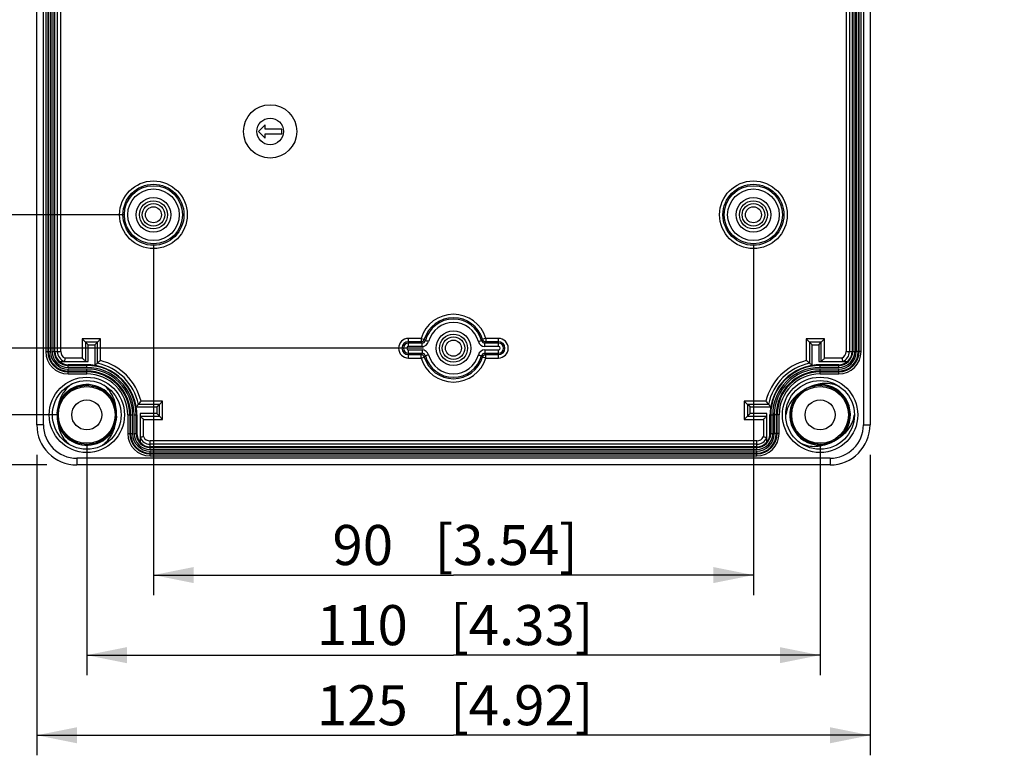
# Model space of a CAD drawing. Extents: x 12 to 202, y 7 to 290.
# Drawn here: x 53 to 103, y 76 to 113 of the extents above; entities that cross this region are included whole.
import ezdxf

# ---------------------------------------------------------------- set-up
doc = ezdxf.new("R2010")
doc.units = 0
doc.header["$LTSCALE"] = 19.36
doc.layers.get('0').update_dxf_attribs({"linetype": 'CONTINUOUS'})
doc.layers.add('EDGEFEAT', color=7, linetype='CONTINUOUS')
doc.styles.get("Standard").update_dxf_attribs({"font": 'ARIAL.TTF'})
doc.dimstyles.new('DIMSTYLE_1', dxfattribs={"dimtxt": 2, "dimasz": 2, "dimexe": 0.18, "dimexo": 0.0625, "dimgap": 0.09, "dimtad": 1, "dimdec": 1, "dimlfac": 3.003003, "dimtxsty": 'STANDARD', "dimblk": '_ARROW_FILLED', "dimblk1": '_ARROW_FILLED', "dimblk2": '_ARROW_FILLED', "dimcen": 0.09, "dimazin": 3, "dimtp": 0.3, "dimtm": 0.3, "dimtfac": 1, "dimtdec": 1, "dimtofl": 0, "dimtmove": 0, "dimatfit": 3, "dimtolj": 1})
doc.dimstyles.new('DIMSTYLE_2', dxfattribs={"dimtxt": 2, "dimasz": 2, "dimexe": 0.18, "dimexo": 0.0625, "dimgap": 0.09, "dimtad": 1, "dimdec": 1, "dimlfac": 3.003003, "dimtxsty": 'STANDARD', "dimblk": '_ARROW_FILLED', "dimblk1": '_ARROW_FILLED', "dimblk2": '_ARROW_FILLED', "dimcen": 0.09, "dimazin": 3, "dimtp": 0.2, "dimtm": 0.2, "dimtfac": 1, "dimtdec": 1, "dimtofl": 0, "dimtmove": 0, "dimatfit": 3, "dimtolj": 1})
doc.dimstyles.new('DIMSTYLE_3', dxfattribs={"dimtxt": 2, "dimasz": 2, "dimexe": 0.18, "dimexo": 0.0625, "dimgap": 0.09, "dimtad": 1, "dimdec": 1, "dimlfac": 3.003003, "dimtxsty": 'STANDARD', "dimblk": '_ARROW_FILLED', "dimblk1": '_ARROW_FILLED', "dimblk2": '_ARROW_FILLED', "dimcen": 0.09, "dimazin": 3, "dimtp": 0.5, "dimtm": 0.5, "dimtfac": 1, "dimtdec": 1, "dimtofl": 0, "dimtmove": 0, "dimatfit": 3, "dimtolj": 1})
doc.dimstyles.new('DIMSTYLE_4', dxfattribs={"dimtxt": 2, "dimasz": 2, "dimexe": 0.18, "dimexo": 0.0625, "dimgap": 0.09, "dimtad": 1, "dimdec": 1, "dimlfac": 3.003003, "dimtxsty": 'STANDARD', "dimblk": '_ARROW_FILLED', "dimblk1": '_ARROW_FILLED', "dimblk2": '_ARROW_FILLED', "dimcen": 0.09, "dimazin": 3, "dimtp": 0.1, "dimtm": 0.1, "dimtfac": 1, "dimtdec": 1, "dimtofl": 0, "dimtmove": 0, "dimatfit": 3, "dimtolj": 1})
doc.dimstyles.new('DIMSTYLE_5', dxfattribs={"dimtxt": 2, "dimasz": 2, "dimexe": 0.18, "dimexo": 0.0625, "dimgap": 0.09, "dimtad": 1, "dimdec": 1, "dimlfac": 3.003003, "dimtxsty": 'STANDARD', "dimblk": '_ARROW_FILLED', "dimblk1": '_ARROW_FILLED', "dimblk2": '_ARROW_FILLED', "dimcen": 0.09, "dimazin": 3, "dimtp": 0.2, "dimtm": 0.2, "dimtfac": 1, "dimtdec": 1, "dimtofl": 0, "dimtmove": 0, "dimatfit": 3, "dimtolj": 1})
doc.dimstyles.new('DIMSTYLE_6', dxfattribs={"dimtxt": 2, "dimasz": 2, "dimexe": 0.18, "dimexo": 0.0625, "dimgap": 0.09, "dimtad": 1, "dimdec": 1, "dimlfac": 3.003003, "dimtxsty": 'STANDARD', "dimblk": '_ARROW_FILLED', "dimblk1": '_ARROW_FILLED', "dimblk2": '_ARROW_FILLED', "dimcen": 0.09, "dimazin": 3, "dimtp": 0.1, "dimtm": 0.1, "dimtfac": 1, "dimtdec": 1, "dimtofl": 0, "dimtmove": 0, "dimatfit": 3, "dimtolj": 1})

# ---------------------------------------------------------------- blocks, each defined once
blk = doc.blocks.new('_ARROW_FILLED')
at = {"color": 0, "linetype": 'BYBLOCK'}
blk.add_solid([(0, 0), (-1, 0.2), (-1, -0.2)], dxfattribs=at)
blk = doc.blocks.new('*D')
at = {"color": 2, "linetype": 'CONTINUOUS'}
for p, q in [((67.007, 236.367), (42.188, 236.367)), ((43.188, 236.367), (43.188, 219.75)), ((53.16, 228.109), (46.188, 228.109)), ((47.188, 228.109), (47.188, 215.621)), ((53.16, 228.109), (50.188, 228.109)), ((51.188, 228.109), (51.188, 223.946)), ((51.188, 219.784), (51.188, 223.946)), ((51.188, 223.946), (51.188, 205.966)), ((43.188, 203.134), (43.188, 219.75)), ((54.685, 219.784), (50.188, 219.784)), ((47.188, 203.134), (47.188, 215.621)), ((53.19, 203.134), (42.188, 203.134)), ((53.19, 203.134), (46.188, 203.134)), ((89.419, 202.533), (89.419, 196.634)), ((90.551, 202.533), (90.551, 196.634)), ((89.419, 197.634), (84.419, 197.634)), ((84.419, 197.634), (89.985, 197.634)), ((114.342, 197.634), (89.985, 197.634)), ((90.551, 197.634), (114.342, 197.634)), ((93.954, 147.032), (113.296, 158.9)), ((94.72, 146.838), (116.69, 149.935)), ((54.685, 149.137), (38.188, 149.137)), ((39.188, 149.137), (39.188, 120)), ((55.185, 146.64), (42.188, 146.64)), ((43.188, 146.64), (43.188, 120)), ((73.5, 143.31), (46.188, 143.31)), ((47.188, 143.31), (47.188, 120)), ((58.515, 136.65), (50.188, 136.65)), ((51.188, 136.65), (51.188, 120)), ((39.188, 90.862), (39.188, 120)), ((43.188, 93.36), (43.188, 120)), ((47.188, 96.69), (47.188, 120)), ((51.188, 103.35), (51.188, 120)), ((58.515, 103.35), (50.188, 103.35)), ((60.015, 101.85), (60.015, 84.362)), ((89.985, 101.85), (89.985, 84.362)), ((144.499, 99.88), (144.499, 100.765)), ((146.797, 99.056), (146.797, 100.765)), ((176.034, 100.156), (176.034, 76.362)), ((144.499, 99.765), (127.271, 99.765)), ((127.271, 99.765), (145.648, 99.765)), ((151.797, 99.765), (145.648, 99.765)), ((146.797, 99.765), (151.797, 99.765)), ((166.943, 98.753), (166.943, 80.362)), ((73.5, 96.69), (46.188, 96.69)), ((144.499, 96.88), (144.499, 80.362)), ((144.499, 96.88), (144.499, 76.362)), ((146.797, 94.324), (146.797, 84.362)), ((166.943, 94.358), (166.943, 84.362)), ((55.185, 93.36), (42.188, 93.36)), ((56.685, 91.86), (56.685, 80.362)), ((93.315, 91.86), (93.315, 80.362)), ((54.188, 91.361), (54.188, 76.362)), ((95.812, 91.361), (95.812, 76.362)), ((54.685, 90.862), (38.188, 90.862)), ((60.015, 85.362), (75, 85.362)), ((89.985, 85.362), (75, 85.362)), ((146.797, 85.362), (156.87, 85.362)), ((166.943, 85.362), (156.87, 85.362)), ((56.685, 81.362), (75, 81.362)), ((93.315, 81.362), (75, 81.362)), ((144.499, 81.362), (155.721, 81.362)), ((166.943, 81.362), (155.721, 81.362)), ((54.188, 77.362), (75, 77.362)), ((95.812, 77.362), (75, 77.362)), ((144.499, 77.362), (160.266, 77.362)), ((176.034, 77.362), (160.266, 77.362))]:
    blk.add_line(p, q, dxfattribs=at)
at = {"color": 2, "linetype": 'CONTINUOUS', "xscale": 2, "yscale": 2, "zscale": 2}
for p, rotation in [((43.188, 236.367), 90), ((47.188, 228.109), 90), ((51.188, 228.109), 90), ((51.188, 219.784), 270), ((43.188, 203.134), 270), ((47.188, 203.134), 270), ((90.551, 197.634), 180), ((39.188, 149.137), 90), ((93.954, 147.032), 211.5335431063), ((94.72, 146.838), 188.0246858884), ((43.188, 146.64), 90), ((47.188, 143.31), 90), ((51.188, 136.65), 90), ((51.188, 103.35), 270), ((146.797, 99.765), 180), ((47.188, 96.69), 270), ((43.188, 93.36), 270), ((39.188, 90.862), 270), ((60.015, 85.362), 180), ((146.797, 85.362), 180), ((56.685, 81.362), 180), ((144.499, 81.362), 180), ((54.188, 77.362), 180), ((144.499, 77.362), 180)]:
    blk.add_blockref('_ARROW_FILLED', p, dxfattribs=dict(at, rotation=rotation))
for p in [(89.419, 197.634), (144.499, 99.765), (89.985, 85.362), (166.943, 85.362), (93.315, 81.362), (166.943, 81.362), (95.812, 77.362), (176.034, 77.362)]:
    blk.add_blockref('_ARROW_FILLED', p, dxfattribs=at)
at = {"color": 2, "linetype": 'CONTINUOUS'}
for s, rotation, p in [('[3.93]', 90, (42.688, 219.977)), ('[2.95]', 90, (46.688, 214.684)), ('[0.98]', 90, (50.688, 211.074)), ('99.8', 90, (42.688, 212.542)), ('75', 90, (46.688, 209.576)), ('25', 90, (50.688, 205.966)), ('[0.18]', 31.5335, (107.084, 155.675)), ('%%c4.5', 31.5335, (99.799, 151.205)), ('[0.34]', 8.0247, (109.707, 149.456)), ('%%c8.5', 8.0247, (101.243, 148.263)), ('[6.89]', 90, (38.688, 119.84)), ('[5.51]', 90, (46.688, 119.84)), ('[3.94]', 90, (50.688, 119.84)), ('[6.3]', 90, (42.688, 120.617)), ('160', 90, (42.688, 113.955)), ('175', 90, (38.688, 113.178)), ('140', 90, (46.688, 113.178)), ('100', 90, (50.688, 113.178))]:
    blk.add_text(s, height=2, rotation=rotation, dxfattribs=at).set_placement(p)
for s, p in [('%%c3.4', (98.812, 198.134)), ('[0.13]', (107.36, 198.134)), ('[0.27]', (133.152, 100.265)), ('6.9', (127.271, 100.265)), ('90', (68.955, 85.862)), ('[3.54]', (74.063, 85.862)), ('60.5', (149.662, 85.862)), ('[2.38]', (157.097, 85.862)), ('110', (68.178, 81.862)), ('[4.33]', (74.84, 81.862)), ('67.4', (148.513, 81.862)), ('[2.65]', (155.948, 81.862)), ('125', (68.178, 77.862)), ('[4.92]', (74.84, 77.862)), ('94.7', (153.058, 77.862)), ('[3.73]', (160.493, 77.862))]:
    blk.add_text(s, height=2, dxfattribs=at).set_placement(p)

msp = doc.modelspace()

# ---------------------------------------------------------------- linework, layer by layer
at = {"color": 7, "linetype": 'CONTINUOUS'}
for p, q in [((54.777, 96.523), (54.777, 143.476)), ((54.877, 96.523), (54.877, 143.476)), ((54.957, 96.523), (54.957, 143.476)), ((55.057, 96.523), (55.057, 143.476)), ((55.087, 96.523), (55.087, 143.476)), ((55.219, 96.523), (55.219, 143.476)), ((55.385, 96.523), (55.385, 143.476)), ((94.615, 143.476), (94.615, 96.523)), ((94.781, 143.476), (94.781, 96.523)), ((94.913, 143.476), (94.913, 96.523)), ((94.943, 143.476), (94.943, 96.523)), ((95.043, 143.476), (95.043, 96.523)), ((95.123, 143.476), (95.123, 96.523)), ((95.223, 143.476), (95.223, 96.523)), ((65.593, 107.846), (65.26, 107.513)), ((65.593, 107.629), (65.593, 107.846)), ((65.26, 107.513), (65.593, 107.18)), ((66.425, 107.629), (65.593, 107.629)), ((65.593, 107.396), (66.425, 107.396)), ((65.593, 107.18), (65.593, 107.396)), ((66.425, 107.396), (66.425, 107.629)), ((57.377, 97.149), (56.459, 97.149)), ((56.459, 97.149), (56.459, 96.191)), ((56.459, 97.149), (56.625, 96.983)), ((56.752, 96.856), (56.625, 96.983)), ((57.211, 96.983), (56.625, 96.983)), ((56.625, 96.983), (56.625, 96.024)), ((57.085, 96.856), (57.211, 96.983)), ((57.377, 97.149), (57.211, 96.983)), ((57.211, 95.936), (57.211, 96.983)), ((57.377, 96.069), (57.377, 97.149)), ((93.541, 97.149), (92.623, 97.149)), ((92.623, 97.149), (92.623, 96.069)), ((92.623, 97.149), (92.789, 96.983)), ((93.375, 96.983), (92.789, 96.983)), ((92.915, 96.856), (92.789, 96.983)), ((92.789, 96.983), (92.789, 95.936)), ((93.248, 96.856), (93.375, 96.983)), ((93.541, 97.149), (93.375, 96.983)), ((93.375, 96.024), (93.375, 96.983)), ((93.541, 96.191), (93.541, 97.149)), ((54.777, 96.523), (54.877, 96.523)), ((54.957, 96.523), (55.385, 96.523)), ((56.752, 96.856), (57.085, 96.856)), ((56.752, 96.024), (56.752, 96.856)), ((57.085, 96.856), (57.085, 95.831)), ((92.915, 96.856), (93.248, 96.856)), ((92.915, 95.831), (92.915, 96.856)), ((93.248, 96.856), (93.248, 96.024)), ((94.615, 96.523), (95.043, 96.523)), ((95.223, 96.523), (95.123, 96.523)), ((55.322, 96.024), (56.752, 96.024)), ((56.459, 96.191), (55.597, 96.191)), ((93.248, 96.024), (94.678, 96.024)), ((94.403, 96.191), (93.541, 96.191)), ((55.753, 95.863), (56.685, 95.863)), ((55.753, 95.728), (55.753, 95.863)), ((56.685, 95.858), (55.753, 95.858)), ((56.685, 95.828), (55.753, 95.828)), ((56.685, 95.728), (55.753, 95.728)), ((56.685, 95.648), (55.753, 95.648)), ((55.753, 95.548), (55.753, 95.648)), ((56.685, 95.548), (55.753, 95.548)), ((56.685, 95.728), (56.685, 95.863)), ((56.685, 95.548), (56.685, 95.648)), ((93.315, 95.863), (94.247, 95.863)), ((93.315, 95.728), (93.315, 95.863)), ((94.247, 95.858), (93.315, 95.858)), ((94.247, 95.828), (93.315, 95.828)), ((94.247, 95.728), (93.315, 95.728)), ((94.247, 95.648), (93.315, 95.648)), ((93.315, 95.548), (93.315, 95.648)), ((94.247, 95.548), (93.315, 95.548)), ((94.247, 95.728), (94.247, 95.863)), ((94.247, 95.548), (94.247, 95.648)), ((92.627, 94.673), (92.793, 94.747)), ((92.793, 94.747), (93.199, 94.837)), ((55.223, 93.601), (55.348, 93.998)), ((60.474, 94.052), (59.394, 94.052)), ((60.474, 94.052), (60.308, 93.886)), ((60.474, 93.134), (60.474, 94.052)), ((90.606, 94.052), (89.526, 94.052)), ((89.526, 94.052), (89.526, 93.134)), ((89.526, 94.052), (89.692, 93.886)), ((91.91, 93.83), (92.096, 94.202)), ((92.189, 94.301), (92.263, 94.388)), ((55.204, 93.421), (55.223, 93.601)), ((55.266, 93.733), (55.321, 93.94)), ((59.156, 93.76), (60.181, 93.76)), ((60.308, 93.886), (59.261, 93.886)), ((60.181, 93.76), (60.308, 93.886)), ((60.181, 93.76), (60.181, 93.427)), ((60.308, 93.3), (60.308, 93.886)), ((90.739, 93.886), (89.692, 93.886)), ((89.819, 93.76), (89.692, 93.886)), ((89.692, 93.886), (89.692, 93.3)), ((89.819, 93.76), (90.844, 93.76)), ((89.819, 93.427), (89.819, 93.76)), ((58.147, 93.119), (58.022, 92.722)), ((58.166, 93.299), (58.147, 93.119)), ((58.873, 93.36), (58.973, 93.36)), ((58.873, 92.428), (58.873, 93.36)), ((58.973, 92.428), (58.973, 93.36)), ((59.053, 93.36), (59.188, 93.36)), ((59.053, 92.428), (59.053, 93.36)), ((59.153, 92.428), (59.153, 93.36)), ((59.182, 92.428), (59.182, 93.36)), ((59.188, 93.36), (59.188, 92.428)), ((60.181, 93.427), (59.349, 93.427)), ((59.349, 93.427), (59.349, 91.997)), ((59.349, 93.3), (60.308, 93.3)), ((59.516, 93.134), (60.474, 93.134)), ((59.516, 92.272), (59.516, 93.134)), ((60.181, 93.427), (60.308, 93.3)), ((60.474, 93.134), (60.308, 93.3)), ((89.526, 93.134), (89.692, 93.3)), ((89.526, 93.134), (90.484, 93.134)), ((89.819, 93.427), (89.692, 93.3)), ((89.692, 93.3), (90.651, 93.3)), ((90.651, 93.427), (89.819, 93.427)), ((90.484, 93.134), (90.484, 92.272)), ((90.651, 91.997), (90.651, 93.427)), ((90.812, 93.36), (90.947, 93.36)), ((90.812, 92.428), (90.812, 93.36)), ((90.817, 93.36), (90.817, 92.428)), ((90.847, 93.36), (90.847, 92.428)), ((90.947, 93.36), (90.947, 92.428)), ((91.127, 93.36), (91.027, 93.36)), ((91.027, 93.36), (91.027, 92.428)), ((91.127, 93.36), (91.127, 92.428)), ((58.065, 92.843), (58.049, 92.78)), ((94.569, 92.571), (94.502, 92.492)), ((94.72, 92.89), (94.534, 92.518)), ((58.873, 92.428), (58.973, 92.428)), ((59.053, 92.428), (59.188, 92.428)), ((90.151, 92.06), (59.849, 92.06)), ((59.849, 91.632), (59.849, 92.06)), ((90.151, 91.632), (90.151, 92.06)), ((90.812, 92.428), (90.947, 92.428)), ((91.127, 92.428), (91.027, 92.428)), ((94.003, 92.047), (93.837, 91.973)), ((94.301, 92.253), (94.269, 92.232)), ((90.151, 91.894), (59.849, 91.894)), ((90.151, 91.762), (59.849, 91.762)), ((90.151, 91.732), (59.849, 91.732)), ((90.151, 91.632), (59.849, 91.632)), ((90.151, 91.552), (59.849, 91.552)), ((59.849, 91.452), (59.849, 91.552)), ((90.151, 91.452), (90.151, 91.552)), ((93.837, 91.973), (93.431, 91.883)), ((90.151, 91.452), (59.849, 91.452))]:
    msp.add_line(p, q, dxfattribs=at)
for points in [[(55.348, 93.998), (55.578, 94.345), (55.895, 94.614), (56.275, 94.784), (56.687, 94.842), (57.099, 94.783), (57.478, 94.612), (57.795, 94.342), (58.024, 93.995)], [(92.096, 94.202), (92.378, 94.508), (92.634, 94.662)], [(93.199, 94.837), (93.614, 94.811), (94.006, 94.671), (94.343, 94.427), (94.599, 94.099), (94.754, 93.713), (94.796, 93.299), (94.72, 92.89)], [(58.024, 93.995), (58.148, 93.598), (58.153, 93.329)], [(94.628, 94.047), (94.767, 93.655), (94.792, 93.24), (94.7, 92.834), (94.5, 92.47)], [(93.431, 91.883), (93.016, 91.909), (92.624, 92.049), (92.287, 92.293), (92.031, 92.621), (91.876, 93.007), (91.834, 93.421), (91.91, 93.83)], [(55.346, 92.725), (55.222, 93.122), (55.218, 93.348)], [(55.292, 92.897), (55.234, 93.06), (55.219, 93.299)], [(58.022, 92.722), (57.792, 92.375), (57.475, 92.106), (57.095, 91.936), (56.683, 91.878), (56.271, 91.937), (55.892, 92.108), (55.575, 92.378), (55.346, 92.725)], [(94.534, 92.518), (94.252, 92.212), (93.996, 92.058)]]:
    msp.add_lwpolyline(points, dxfattribs=at)
for centre, radius in [((65.843, 107.513), 1.332), ((65.843, 107.513), 0.666), ((60.015, 103.35), 0.566), ((89.985, 103.35), 0.566), ((75, 96.69), 0.566), ((56.685, 93.36), 1.881), ((56.685, 93.36), 1.715), ((93.315, 93.36), 1.881), ((93.315, 93.36), 1.715), ((56.685, 93.36), 1.419), ((93.315, 93.36), 1.419), ((56.685, 93.36), 0.749), ((93.315, 93.36), 0.749)]:
    msp.add_circle(centre, radius, dxfattribs=at)
for centre, radius, start, end in [((55.753, 96.523), 0.975, 180, 270), ((55.753, 96.523), 0.876, 180, 270), ((55.753, 96.523), 0.796, 180, 270), ((55.753, 96.523), 0.696, 180, 270), ((55.753, 96.523), 0.666, 180, 270), ((55.753, 96.523), 0.534, 180, 249.2764), ((55.753, 96.523), 0.368, 180, 244.9551), ((94.247, 96.523), 0.975, 270, 360), ((94.247, 96.523), 0.876, 270, 360), ((94.247, 96.523), 0.796, 270, 360), ((94.247, 96.523), 0.696, 270, 360), ((94.247, 96.523), 0.666, 270, 360), ((94.247, 96.523), 0.368, 295.0449, 360), ((94.247, 96.523), 0.534, 290.7236, 360), ((55.753, 96.523), 0.66, 229.2539, 270), ((62.258, 89.753), 7.982, 129.2234, 130.4021), ((62.691, 89.223), 8.667, 127.818, 129.2249), ((56.685, 93.36), 2.629, 11.5335, 78.4665), ((56.685, 93.36), 2.796, 14.3346, 75.6654), ((93.315, 93.36), 2.796, 104.3346, 165.6654), ((93.315, 93.36), 2.629, 101.5335, 168.4665), ((87.309, 89.223), 8.667, 50.7751, 52.182), ((87.7, 89.702), 8.048, 49.6027, 50.7718), ((94.247, 96.523), 0.66, 270, 310.7461), ((56.685, 93.36), 2.503, 80.8147, 90), ((56.685, 93.36), 2.498, 0, 90), ((56.685, 93.36), 2.468, 0, 90), ((56.685, 93.36), 2.368, 0, 90), ((56.685, 93.36), 2.288, 0, 90), ((56.685, 93.36), 2.188, 0, 90), ((93.315, 93.36), 2.498, 90, 180), ((93.315, 93.36), 2.468, 90, 180), ((93.315, 93.36), 2.368, 90, 180), ((93.315, 93.36), 2.288, 90, 180), ((93.315, 93.36), 2.188, 90, 180), ((93.315, 93.36), 2.503, 90, 99.1853), ((56.685, 93.36), 1.515, 62.0513, 156.8626), ((56.685, 93.36), 1.482, 119.6444, 134.4868), ((56.685, 93.36), 1.482, 95.6113, 104.0358), ((56.688, 93.367), 1.508, 60.7863, 62.0531), ((56.685, 93.36), 1.515, 18.4004, 60.7937), ((93.315, 93.36), 1.482, 130.1016, 130.948), ((93.315, 93.36), 1.482, 97.1431, 98.2368), ((93.315, 93.36), 1.515, 330.1581, 96.8627), ((93.315, 93.36), 1.482, 52.7725, 65.5116), ((56.685, 93.36), 1.482, 149.5668, 163.0429), ((52.548, 99.366), 8.667, 320.7751, 322.182), ((97.452, 99.366), 8.667, 217.818, 219.2249), ((93.315, 93.36), 1.515, 151.5948, 276.8625), ((93.315, 93.36), 1.482, 147.5273, 163.2932), ((93.128, 93.163), 1.53, 128.2045, 141.4097), ((93.317, 93.358), 1.518, 138.4149, 151.5826), ((93.315, 93.36), 1.482, 137.87, 140.3069), ((93.315, 93.36), 1.482, 36.6402, 44.8748), ((93.315, 93.36), 1.482, 20.3477, 28.741), ((57.256, 93.337), 2.054, 176.6456, 183.7999), ((56.685, 93.36), 1.482, 12.8228, 18.3677), ((56.116, 93.383), 2.051, 357.6467, 3.3982), ((53.027, 98.975), 8.048, 319.6027, 320.7718), ((56.685, 93.36), 2.503, 0, 9.1853), ((96.922, 98.933), 7.982, 219.2234, 220.4021), ((93.315, 93.36), 2.503, 170.8147, 180), ((93.315, 93.36), 1.482, 170.2627, 186.72), ((93.315, 93.36), 1.482, 345.5792, 12.4858), ((56.685, 93.36), 1.482, 186.7029, 193.6712), ((56.111, 93.384), 2.056, 356.9552, 357.6463), ((93.315, 93.36), 1.482, 192.5035, 193.5288), ((56.685, 93.36), 1.515, 198.4036, 240.6583), ((56.685, 93.36), 1.482, 196.1364, 209.8038), ((56.685, 93.36), 1.515, 243.0462, 336.8624), ((56.685, 93.36), 1.482, 325.3072, 339.7252), ((93.315, 93.36), 1.482, 200.7449, 202.8138), ((93.315, 93.36), 1.482, 216.0085, 218.092), ((93.315, 93.36), 1.482, 308.3059, 328.136), ((93.313, 93.362), 1.518, 318.4102, 330.1469), ((93.511, 93.548), 1.518, 308.162, 317.9816), ((93.315, 93.36), 1.482, 329.6367, 336.3949), ((93.48, 93.576), 1.559, 317.9828, 326.9162), ((93.315, 93.36), 1.482, 338.4997, 344.1094), ((56.685, 93.36), 1.482, 217.7964, 225.8363), ((56.685, 93.36), 1.482, 233.7615, 242.021), ((56.683, 93.355), 1.51, 240.647, 243.0471), ((56.685, 93.36), 1.482, 292.9919, 306.4129), ((56.685, 93.36), 1.482, 315.1951, 321.1098), ((59.849, 92.428), 0.975, 180, 270), ((59.849, 92.428), 0.876, 180, 270), ((59.849, 92.428), 0.796, 180, 270), ((59.849, 92.428), 0.696, 180, 270), ((59.849, 92.428), 0.666, 180, 270), ((59.849, 92.428), 0.66, 180, 220.7461), ((59.849, 92.428), 0.534, 200.7236, 270), ((59.849, 92.428), 0.368, 205.0449, 270), ((90.151, 92.428), 0.975, 270, 360), ((90.151, 92.428), 0.876, 270, 360), ((90.151, 92.428), 0.796, 270, 360), ((90.151, 92.428), 0.696, 270, 360), ((90.151, 92.428), 0.666, 270, 360), ((90.151, 92.428), 0.368, 270, 334.9551), ((90.151, 92.428), 0.534, 270, 339.2764), ((90.151, 92.428), 0.66, 319.2539, 360), ((93.315, 93.36), 1.482, 232.1245, 235.5096), ((56.685, 93.36), 1.482, 265.9497, 276.9501), ((93.315, 93.36), 1.482, 249.2563, 250.6346), ((93.315, 93.36), 1.482, 264.0681, 268.2516), ((93.315, 93.36), 1.482, 280.543, 287.8493)]:
    msp.add_arc(centre, radius, start, end, dxfattribs=at)
for points, start_tangent, end_tangent in [([(55.597, 96.191), (55.58, 96.108), (55.568, 96.047), (55.564, 96.024)], (-0.036822, -0.165788), (-0.169828, 0)), ([(56.459, 96.191), (56.502, 96.147), (56.545, 96.104), (56.584, 96.066), (56.613, 96.036), (56.625, 96.024)], (0.166503, -0.166503), (0.235471, 0)), ([(93.541, 96.191), (93.497, 96.147), (93.455, 96.104), (93.416, 96.066), (93.387, 96.037), (93.375, 96.024)], (-0.166497, -0.166497), (-0.235462, 0)), ([(94.403, 96.191), (94.42, 96.108), (94.432, 96.047), (94.436, 96.024)], (0.036822, -0.165788), (0.169828, 0)), ([(94.291, 94.77), (93.912, 94.898), (93.519, 94.931), (93.134, 94.864)], (-1.069367, 0.51201), (-1.132826, -0.349865)), ([(55.952, 94.911), (55.726, 94.724), (55.536, 94.501), (55.388, 94.243), (55.292, 93.955)], (-0.979197, -0.670847), (-0.263718, -1.157288)), ([(58.122, 93.839), (58.06, 94.103), (57.964, 94.329), (57.844, 94.526), (57.703, 94.697), (57.542, 94.845)], (-0.167927, 1.175612), (-0.921292, 0.749323)), ([(92.627, 94.673), (92.617, 94.667), (92.578, 94.646), (92.539, 94.624), (92.502, 94.601), (92.466, 94.579), (92.432, 94.556), (92.4, 94.534), (92.37, 94.513), (92.343, 94.493), (92.319, 94.475), (92.297, 94.458), (92.277, 94.442), (92.26, 94.428), (92.244, 94.416), (92.231, 94.405), (92.218, 94.395), (92.208, 94.386), (92.198, 94.378), (92.189, 94.372), (92.181, 94.365)], (-0.480728, -0.251815), (-0.426881, -0.335069)), ([(92.883, 94.785), (92.849, 94.772), (92.813, 94.758), (92.775, 94.743), (92.736, 94.726), (92.697, 94.707), (92.657, 94.688), (92.627, 94.673)], (-0.262435, -0.095408), (-0.247361, -0.129573)), ([(93.134, 94.864), (93.12, 94.86), (93.106, 94.856), (93.091, 94.851), (93.074, 94.846), (93.056, 94.841), (93.036, 94.835), (93.015, 94.829), (92.993, 94.822), (92.969, 94.815), (92.943, 94.806), (92.914, 94.796), (92.883, 94.785)], (-0.251709, -0.077738), (-0.247588, -0.090011)), ([(55.292, 93.955), (55.289, 93.942), (55.285, 93.927), (55.281, 93.911), (55.277, 93.894), (55.273, 93.876), (55.268, 93.856), (55.263, 93.834), (55.257, 93.811), (55.252, 93.785), (55.246, 93.758), (55.24, 93.729), (55.235, 93.698), (55.229, 93.664), (55.224, 93.629), (55.218, 93.591), (55.214, 93.549), (55.21, 93.505), (55.206, 93.457)], (-0.112598, -0.494121), (-0.029657, -0.505932)), ([(91.932, 94.117), (91.804, 93.931), (91.676, 93.657), (91.6, 93.36)], (-0.521672, -0.653379), (-0.132354, -0.824209)), ([(58.164, 93.505), (58.162, 93.536), (58.159, 93.566), (58.157, 93.593), (58.154, 93.619), (58.151, 93.644), (58.148, 93.667), (58.145, 93.688), (58.142, 93.709), (58.14, 93.728), (58.137, 93.746), (58.134, 93.763), (58.132, 93.78), (58.129, 93.795), (58.127, 93.81), (58.125, 93.825), (58.122, 93.839)], (-0.019842, 0.336218), (-0.047626, 0.333416)), ([(55.207, 93.2), (55.21, 93.16), (55.214, 93.124), (55.217, 93.091), (55.221, 93.062), (55.224, 93.037), (55.227, 93.015), (55.23, 92.995), (55.233, 92.978), (55.235, 92.962), (55.237, 92.949), (55.239, 92.937), (55.241, 92.926), (55.242, 92.917), (55.244, 92.908), (55.245, 92.899), (55.246, 92.89), (55.248, 92.881)], (0.021202, -0.321439), (0.045551, -0.318895)), ([(58.078, 92.765), (58.082, 92.78), (58.086, 92.797), (58.09, 92.814), (58.095, 92.833), (58.099, 92.852), (58.104, 92.873), (58.11, 92.896), (58.115, 92.921), (58.121, 92.948), (58.127, 92.979), (58.134, 93.014), (58.141, 93.053), (58.147, 93.094), (58.153, 93.138), (58.158, 93.183), (58.162, 93.229), (58.164, 93.274)], (0.115062, 0.504934), (0.027509, 0.517157)), ([(59.516, 93.134), (59.472, 93.178), (59.429, 93.22), (59.391, 93.259), (59.362, 93.288), (59.349, 93.3)], (-0.166497, 0.166497), (0, 0.235462)), ([(90.484, 93.134), (90.528, 93.177), (90.571, 93.22), (90.609, 93.259), (90.639, 93.288), (90.651, 93.3)], (0.166503, 0.166503), (0, 0.235471)), ([(94.786, 92.725), (94.899, 92.928), (94.979, 93.14), (95.03, 93.36)], (0.374374, 0.574213), (0.108589, 0.676221)), ([(55.248, 92.881), (55.349, 92.513), (55.544, 92.17), (55.828, 91.875)], (0.167654, -1.173711), (0.919801, -0.748112)), ([(57.418, 91.809), (57.596, 91.95), (57.753, 92.114), (57.888, 92.301), (57.999, 92.516), (58.078, 92.765)], (0.979698, 0.671189), (0.263853, 1.157879)), ([(59.516, 92.272), (59.433, 92.255), (59.372, 92.243), (59.349, 92.239)], (-0.165788, -0.036822), (0, -0.169828)), ([(90.484, 92.272), (90.567, 92.255), (90.628, 92.243), (90.651, 92.239)], (0.165788, -0.036822), (0, -0.169828)), ([(93.74, 91.932), (93.776, 91.946), (93.815, 91.961), (93.857, 91.978), (93.9, 91.997), (93.943, 92.018), (93.986, 92.039), (94.003, 92.047)], (0.269653, 0.097042), (0.253867, 0.132977)), ([(94.003, 92.047), (94.026, 92.06), (94.064, 92.081), (94.099, 92.101), (94.132, 92.121), (94.162, 92.14), (94.19, 92.158), (94.216, 92.176), (94.24, 92.193), (94.262, 92.208), (94.282, 92.224), (94.301, 92.238), (94.319, 92.251), (94.336, 92.264), (94.351, 92.276), (94.365, 92.288), (94.379, 92.299), (94.392, 92.309), (94.404, 92.319), (94.416, 92.328), (94.427, 92.337), (94.438, 92.346), (94.449, 92.355)], (0.480732, 0.251811), (0.426882, 0.33507)), ([(92.339, 91.95), (92.723, 91.821), (93.12, 91.79), (93.496, 91.856)], (1.069368, -0.512012), (1.132828, 0.349865)), ([(93.496, 91.856), (93.508, 91.859), (93.521, 91.863), (93.533, 91.867), (93.546, 91.871), (93.56, 91.875), (93.575, 91.879), (93.592, 91.884), (93.61, 91.89), (93.631, 91.896), (93.654, 91.903), (93.679, 91.911), (93.708, 91.921), (93.74, 91.932)], (0.244693, 0.075571), (0.24097, 0.08672))]:
    msp.add_spline(points, degree=3, dxfattribs=dict(at, start_tangent=start_tangent, end_tangent=end_tangent))
at = {"layer": 'EDGEFEAT', "color": 7, "linetype": 'CONTINUOUS'}
for p, q in [((54.188, 92.861), (54.188, 147.139)), ((54.52, 92.861), (54.52, 147.139)), ((95.48, 147.139), (95.48, 92.861)), ((95.812, 147.139), (95.812, 92.861)), ((54.635, 143.476), (54.635, 96.523)), ((54.735, 143.476), (54.735, 96.523)), ((95.265, 96.523), (95.265, 143.476)), ((95.365, 96.523), (95.365, 143.476)), ((73.383, 97.181), (72.752, 97.181)), ((72.752, 96.779), (72.752, 97.181)), ((73.383, 97.014), (72.752, 97.014)), ((73.435, 96.945), (72.752, 96.945)), ((73.383, 97.181), (73.542, 97.132)), ((73.383, 97.181), (73.383, 97.014)), ((73.435, 96.779), (73.435, 96.945)), ((76.243, 97.025), (76.404, 97.068)), ((76.617, 97.181), (76.458, 97.132)), ((77.248, 96.945), (76.565, 96.945)), ((76.565, 96.779), (76.565, 96.945)), ((77.248, 97.181), (76.617, 97.181)), ((76.617, 97.181), (76.617, 97.014)), ((77.248, 97.014), (76.617, 97.014)), ((77.248, 96.779), (77.248, 97.181)), ((54.635, 96.523), (54.777, 96.523)), ((73.435, 96.779), (72.752, 96.779)), ((72.752, 96.601), (73.435, 96.601)), ((72.752, 96.199), (72.752, 96.601)), ((72.752, 96.435), (73.435, 96.435)), ((73.435, 96.601), (73.435, 96.435)), ((77.248, 96.779), (76.565, 96.779)), ((76.565, 96.601), (77.248, 96.601)), ((76.565, 96.601), (76.565, 96.435)), ((76.565, 96.435), (77.248, 96.435)), ((77.248, 96.199), (77.248, 96.601)), ((95.365, 96.523), (95.223, 96.523)), ((72.752, 96.366), (73.383, 96.366)), ((72.752, 96.199), (73.383, 96.199)), ((73.383, 96.199), (73.383, 96.366)), ((73.383, 96.199), (73.542, 96.248)), ((73.757, 96.355), (73.596, 96.312)), ((76.617, 96.199), (76.458, 96.248)), ((76.617, 96.366), (77.248, 96.366)), ((76.617, 96.199), (76.617, 96.366)), ((76.617, 96.199), (77.248, 96.199)), ((55.753, 95.406), (55.753, 95.548)), ((55.753, 95.506), (56.685, 95.506)), ((56.685, 95.406), (56.685, 95.548)), ((93.315, 95.406), (93.315, 95.548)), ((93.315, 95.506), (94.247, 95.506)), ((94.247, 95.406), (94.247, 95.548)), ((55.753, 95.406), (56.685, 95.406)), ((93.315, 95.406), (94.247, 95.406)), ((58.731, 93.36), (58.873, 93.36)), ((58.731, 93.36), (58.731, 92.428)), ((58.831, 93.36), (58.831, 92.428)), ((91.269, 93.36), (91.127, 93.36)), ((91.169, 92.428), (91.169, 93.36)), ((91.269, 92.428), (91.269, 93.36)), ((54.52, 92.861), (54.188, 92.861)), ((95.48, 92.861), (95.812, 92.861)), ((58.731, 92.428), (58.873, 92.428)), ((91.269, 92.428), (91.127, 92.428)), ((93.814, 91.195), (56.185, 91.195)), ((56.185, 91.195), (56.185, 90.862)), ((59.849, 91.31), (59.849, 91.452)), ((59.849, 91.41), (90.151, 91.41)), ((59.849, 91.31), (90.151, 91.31)), ((90.151, 91.31), (90.151, 91.452)), ((93.814, 91.195), (93.814, 90.862)), ((93.814, 90.862), (56.185, 90.862))]:
    msp.add_line(p, q, dxfattribs=at)
for centre, radius in [((60.015, 103.35), 1.69), ((60.015, 103.35), 1.523), ((60.015, 103.35), 1.454), ((89.985, 103.35), 1.69), ((89.985, 103.35), 1.523), ((89.985, 103.35), 1.454), ((60.015, 103.35), 1.288), ((89.985, 103.35), 1.288), ((60.015, 103.35), 0.866), ((60.015, 103.35), 0.699), ((89.985, 103.35), 0.866), ((89.985, 103.35), 0.699), ((60.015, 103.35), 0.4), ((89.985, 103.35), 0.4), ((75, 96.69), 0.866), ((75, 96.69), 0.699), ((75, 96.69), 0.4)]:
    msp.add_circle(centre, radius, dxfattribs=at)
for centre, radius, start, end in [((75, 96.69), 1.69, 16.8862, 163.1138), ((75, 96.69), 1.523, 16.8863, 163.1137), ((75, 96.69), 1.454, 15.0852, 164.9148), ((75, 96.69), 1.288, 15.0852, 164.9148), ((72.752, 96.69), 0.491, 90, 270), ((72.752, 96.69), 0.324, 90, 270), ((72.752, 96.69), 0.255, 90, 270), ((77.789, 100.281), 5.484, 216.551, 217.4538), ((73.435, 97.111), 0.166, 269.9282, 344.9866), ((73.435, 97.112), 0.333, 269.9939, 344.9203), ((77.026, 99.988), 4.504, 219.3426, 220.4032), ((76.565, 97.112), 0.333, 195.0789, 270.0058), ((72.974, 99.988), 4.504, 319.5968, 320.6574), ((76.565, 97.111), 0.166, 195.0134, 270.0718), ((72.211, 100.281), 5.484, 322.5462, 323.449), ((77.248, 96.69), 0.491, 270, 90), ((77.248, 96.69), 0.324, 270, 90), ((77.248, 96.69), 0.255, 270, 90), ((55.753, 96.523), 1.117, 180, 270), ((55.753, 96.523), 1.018, 180, 270), ((72.752, 96.69), 0.089, 90, 270), ((77.789, 93.099), 5.484, 142.5462, 143.449), ((73.435, 96.268), 0.333, 15.079, 90.0057), ((73.435, 96.269), 0.166, 15.0134, 90.0718), ((76.565, 96.268), 0.333, 89.994, 164.9202), ((76.565, 96.269), 0.166, 89.9282, 164.9866), ((72.211, 93.099), 5.484, 36.551, 37.4538), ((77.248, 96.69), 0.089, 270, 90), ((94.247, 96.523), 1.117, 270, 360), ((94.247, 96.523), 1.018, 270, 360), ((75, 96.69), 1.69, 196.8862, 343.1138), ((77.026, 93.392), 4.504, 139.5968, 140.6574), ((75, 96.69), 1.523, 196.8863, 343.1137), ((75, 96.69), 1.454, 195.0852, 344.9148), ((75, 96.69), 1.288, 195.0852, 344.9148), ((72.974, 93.392), 4.504, 39.3426, 40.4032), ((56.685, 93.36), 2.146, 0, 90), ((93.315, 93.36), 2.146, 90, 180), ((56.685, 93.36), 2.046, 0, 90), ((93.315, 93.36), 2.046, 90, 180), ((56.185, 92.861), 1.998, 180, 270), ((56.185, 92.861), 1.665, 180, 270), ((93.814, 92.861), 1.998, 270, 360), ((93.814, 92.861), 1.665, 270, 360), ((59.849, 92.428), 1.117, 180, 270), ((59.849, 92.428), 1.018, 180, 270), ((90.151, 92.428), 1.117, 270, 360), ((90.151, 92.428), 1.018, 270, 360)]:
    msp.add_arc(centre, radius, start, end, dxfattribs=at)
for points, start_tangent, end_tangent in [([(73.383, 97.014), (73.452, 97.029), (73.509, 97.072), (73.542, 97.132)], (0.210698, -0.000245), (0.061651, 0.201477)), ([(73.757, 97.025), (73.696, 97.04), (73.645, 97.055), (73.61, 97.064), (73.596, 97.068)], (-0.16164, 0.039569), (-0.152675, 0.066209)), ([(76.458, 97.132), (76.492, 97.071), (76.549, 97.029), (76.617, 97.014)], (0.060968, -0.201685), (0.210698, -0.000469)), ([(73.542, 96.248), (73.509, 96.308), (73.452, 96.351), (73.383, 96.366)], (-0.061651, 0.201477), (-0.210698, -0.000245)), ([(76.243, 96.355), (76.304, 96.339), (76.355, 96.325), (76.39, 96.316), (76.404, 96.312)], (0.161563, -0.039871), (0.153427, -0.064439)), ([(76.617, 96.366), (76.548, 96.351), (76.491, 96.308), (76.458, 96.248)], (-0.210698, 0.000245), (-0.061651, -0.201477))]:
    msp.add_spline(points, degree=3, dxfattribs=dict(at, start_tangent=start_tangent, end_tangent=end_tangent))

# ---------------------------------------------------------------- dimensions: what is measured, and where the dimension line sits
at = {"color": 2, "linetype": 'CONTINUOUS'}
for base, p1, p2, angle, dimstyle, middle in [((47.188, 228.109), (53.19, 203.134), (53.16, 228.109), 90, 'DIMSTYLE_1', (45.688, 215.621)), ((51.188, 219.784), (53.16, 228.109), (54.685, 219.784), 270, 'DIMSTYLE_2', (49.688, 212.01)), ((43.188, 236.367), (53.19, 203.134), (67.007, 236.367), 90, 'DIMSTYLE_1', (41.688, 219.75)), ((54.188, 77.362), (95.812, 91.361), (54.188, 91.361), 180, 'DIMSTYLE_3', (75, 78.862)), ((39.188, 149.137), (54.685, 90.862), (54.685, 149.137), 90, 'DIMSTYLE_3', (37.688, 120)), ((56.685, 81.362), (93.315, 91.86), (56.685, 91.86), 180, 'DIMSTYLE_1', (75, 82.862)), ((43.188, 146.64), (55.185, 93.36), (55.185, 146.64), 90, 'DIMSTYLE_3', (41.688, 120)), ((144.499, 81.362), (166.943, 98.753), (144.499, 96.88), 180, 'DIMSTYLE_1', (155.721, 82.862)), ((144.499, 77.362), (176.034, 100.156), (144.499, 96.88), 180, 'DIMSTYLE_1', (160.266, 78.862)), ((51.188, 136.65), (58.515, 103.35), (58.515, 136.65), 90, 'DIMSTYLE_1', (49.688, 120)), ((146.797, 85.362), (166.943, 94.358), (146.797, 94.324), 180, 'DIMSTYLE_1', (156.87, 86.862)), ((144.499, 99.765), (146.797, 100.765), (144.499, 100.765), 180, 'DIMSTYLE_2', (133.702, 101.265)), ((47.188, 96.69), (73.5, 143.31), (73.5, 96.69), 270, 'DIMSTYLE_3', (45.688, 120))]:
    dim = msp.add_linear_dim(base=base, p1=p1, p2=p2, angle=angle, dimstyle=dimstyle, dxfattribs=at)
    dim.commit()
    dim.dimension.update_dxf_attribs({"geometry": '*D', "text_midpoint": middle, "dimtype": 160})
dim = msp.add_linear_dim(base=(89.985, 85.362), p1=(60.015, 101.85), p2=(89.985, 101.85), dimstyle='DIMSTYLE_1', dxfattribs=at)
dim.commit()
dim.dimension.update_dxf_attribs({"geometry": '*D', "text_midpoint": (75, 86.862), "dimtype": 160})
for p1, p2, dimstyle, middle in [((93.954, 147.032), (92.676, 146.248), 'DIMSTYLE_4', (105.894, 156.118)), ((94.72, 146.838), (91.91, 146.442), 'DIMSTYLE_5', (108.792, 150.337))]:
    dim = msp.add_diameter_dim_2p(p1=p1, p2=p2, dimstyle=dimstyle, dxfattribs=at)
    dim.commit()
    dim.dimension.update_dxf_attribs({"geometry": '*D', "text_midpoint": middle, "dimtype": 163})
dim = msp.add_linear_dim(base=(89.419, 197.634), p1=(90.551, 202.533), p2=(89.419, 202.533), angle=180, text='%%c<>', dimstyle='DIMSTYLE_6', dxfattribs=at)
dim.commit()
dim.dimension.update_dxf_attribs({"geometry": '*D', "text_midpoint": (106.577, 199.134), "dimtype": 160})

doc.saveas('drawing.dxf')
